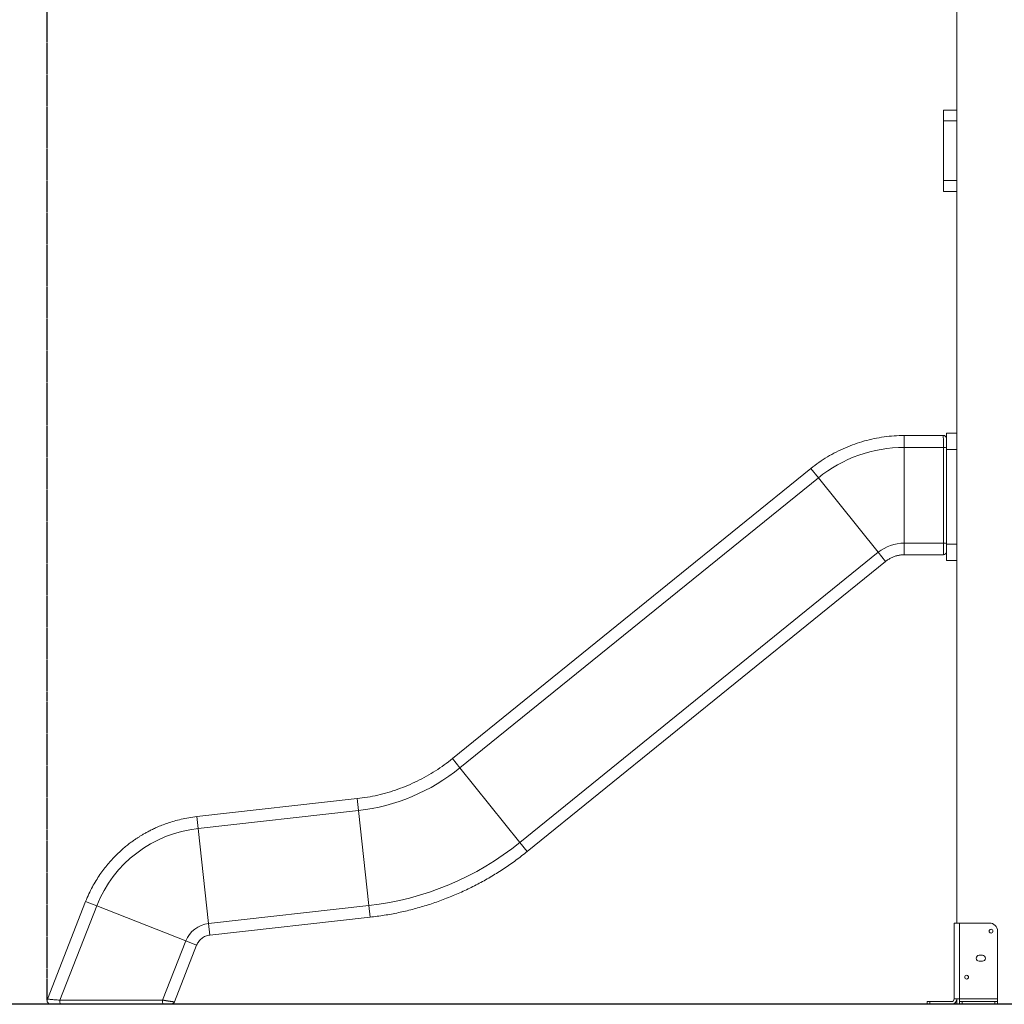
# Model space of a CAD drawing. Units: millimetres. Extents: x 238570 to 251931, y 20615 to 35344.
# Drawn here: x 241110 to 242926, y 31935 to 33752 of the extents above; entities that cross this region are included whole.
import ezdxf

# ---------------------------------------------------------------- set-up
doc = ezdxf.new("R2010")
doc.units = ezdxf.units.MM
doc.header["$PDSIZE"] = -1
doc.linetypes.add('HIDDEN', pattern=[1.905, 1.27, -0.635])
doc.styles.add('ROMANS8', font='romans.shx')
doc.dimstyles.new('ISO-25$0', dxfattribs={"dimtxt": 2.5, "dimasz": 2.5, "dimexe": 1.25, "dimexo": 0.625, "dimtad": 1, "dimtxsty": 'Standard', "dimcen": 2.5, "dimadec": 0, "dimazin": 0, "dimtfac": 1, "dimtmove": 0, "dimatfit": 3, "dimfxl": 1, "dimarcsym": 0})

# ---------------------------------------------------------------- blocks, each defined once
blk = doc.blocks.new('*D1')
at = {"color": 0, "linetype": 'HIDDEN', "lineweight": -2, "transparency": 16777216}
for p, q in [((241160.1, 31942.7), (241160.1, 35235.1)), ((241260.1, 35234.1), (243169.7, 35234.1)), ((245964, 35234.1), (244054.4, 35234.1)), ((246064, 33535.7), (246064, 35235.1))]:
    blk.add_line(p, q, dxfattribs=at)
at = {"color": 0, "linetype": 'HIDDEN', "transparency": 16777216}
for points in [[(241260.1, 35250.8), (241260.1, 35217.4), (241160.1, 35234.1)], [(245964, 35250.8), (245964, 35217.4), (246064, 35234.1)]]:
    blk.add_solid(points, dxfattribs=at)
at = {"layer": 'Defpoints', "color": 0, "linetype": 'HIDDEN', "transparency": 16777216}
for p in [(246064, 35234.1), (246064, 33534.7), (241160.1, 31941.7)]:
    blk.add_point(p, dxfattribs=at)
at = {"color": 7, "linetype": 'HIDDEN', "transparency": 16777216, "insert": (243612.1, 35234.1), "char_height": 160, "attachment_point": 5, "style": 'ROMANS8'}
blk.add_mtext('4,90m.', dxfattribs=at)
blk = doc.blocks.new('*D12')
at = {"color": 0, "linetype": 'HIDDEN', "lineweight": -2, "transparency": 16777216}
for p, q in [((243136.1, 34369.9), (240036.7, 34369.9)), ((240037.7, 34269.9), (240037.7, 33297.6)), ((240037.7, 32034.8), (240037.7, 33007.1)), ((241918.5, 31934.8), (240036.7, 31934.8))]:
    blk.add_line(p, q, dxfattribs=at)
at = {"color": 0, "linetype": 'HIDDEN', "transparency": 16777216}
for points in [[(240021, 34269.9), (240054.3, 34269.9), (240037.7, 34369.9)], [(240021, 32034.8), (240054.3, 32034.8), (240037.7, 31934.8)]]:
    blk.add_solid(points, dxfattribs=at)
at = {"layer": 'Defpoints', "color": 0, "linetype": 'HIDDEN', "transparency": 16777216}
for p in [(243137.1, 34369.9), (240037.7, 31934.8), (241919.5, 31934.8)]:
    blk.add_point(p, dxfattribs=at)
at = {"color": 7, "linetype": 'HIDDEN', "transparency": 16777216, "insert": (240037.7, 33152.3), "char_height": 160, "attachment_point": 5, "style": 'ROMANS8'}
blk.add_mtext('2,44m.', dxfattribs=at)

msp = doc.modelspace()

# ---------------------------------------------------------------- linework, layer by layer
at = {"color": 7, "linetype": 'Continuous', "lineweight": 15}
for p, q in [((242838.963, 34130.311), (242838.963, 32084.754)), ((242813.963, 33584.754), (242838.963, 33584.754)), ((242813.963, 33564.754), (242813.963, 33584.754)), ((242813.963, 33564.754), (242838.963, 33564.754)), ((242813.963, 33454.754), (242813.963, 33564.754)), ((242838.963, 33454.754), (242838.963, 33564.754)), ((242813.963, 33454.754), (242838.963, 33454.754)), ((242813.963, 33434.754), (242813.963, 33454.754)), ((242813.963, 33434.754), (242838.963, 33434.754)), ((242813.945, 32984.541), (242741.778, 32984.324)), ((242813.945, 32984.541), (242813.945, 32984.541)), ((242819.963, 32958.851), (242819.963, 32988.851)), ((242819.963, 32988.851), (242838.963, 32988.851)), ((242741.779, 32962.293), (242813.958, 32962.509)), ((242741.779, 32962.293), (242741.779, 32785.79)), ((242813.958, 32786.007), (242813.958, 32962.509)), ((242819.963, 32958.851), (242838.963, 32958.851)), ((242819.963, 32783.665), (242819.963, 32958.851)), ((242838.963, 32783.665), (242838.963, 32958.851)), ((242569.537, 32923.532), (241908.193, 32388.249)), ((242569.537, 32923.532), (242569.537, 32923.532)), ((242583.346, 32906.365), (241922.002, 32371.082)), ((242583.346, 32906.365), (242693.972, 32768.833)), ((242741.779, 32785.79), (242813.958, 32786.007)), ((242819.963, 32783.665), (242838.963, 32783.665)), ((242819.963, 32753.665), (242819.963, 32783.665)), ((242693.972, 32768.833), (242032.628, 32233.55)), ((242741.779, 32764.248), (242813.981, 32764.464)), ((242046.131, 32216.764), (242707.475, 32752.047)), ((242819.963, 32753.665), (242838.963, 32753.665)), ((241922.002, 32371.082), (242032.628, 32233.55)), ((241732.188, 32314.265), (241436.541, 32281.169)), ((241732.188, 32314.265), (241732.188, 32314.265)), ((241734.572, 32292.363), (241438.926, 32259.267)), ((241734.572, 32292.363), (241753.675, 32116.897)), ((241438.926, 32259.267), (241458.029, 32083.801)), ((241231.295, 32124.612), (241160.603, 31944.317)), ((241231.295, 32124.612), (241231.295, 32124.612)), ((241251.782, 32116.507), (241183.53, 31942.437)), ((241251.782, 32116.507), (241415.908, 32051.578)), ((241753.675, 32116.897), (241458.029, 32083.801)), ((241460.361, 32062.385), (241756.007, 32095.481)), ((242833.963, 32084.754), (242833.963, 31944.754)), ((242833.963, 32084.754), (242843.963, 32084.754)), ((242843.963, 32084.754), (242843.963, 31944.754)), ((242843.963, 32084.754), (242898.963, 32084.754)), ((242913.963, 32069.754), (242913.963, 31944.754)), ((241415.908, 32051.578), (241373.114, 31942.437)), ((241394.98, 31939.188), (241435.94, 32043.654)), ((242885.963, 32025.254), (242879.963, 32025.254)), ((242879.963, 32014.254), (242885.963, 32014.254)), ((241160.603, 31944.317), (241160.6, 31944.311)), ((241183.53, 31942.437), (241373.114, 31942.437)), ((242843.963, 31944.754), (242833.963, 31944.754)), ((242838.963, 31944.754), (242838.963, 31934.754)), ((242843.963, 31944.754), (242913.963, 31944.754)), ((242843.963, 31939.754), (242843.963, 31944.754)), ((242913.963, 31944.754), (242913.963, 31939.754)), ((241374.856, 31934.754), (241185.272, 31934.754)), ((242783.963, 31934.754), (242783.963, 31939.754)), ((242783.963, 31939.754), (242788.963, 31939.754)), ((242788.963, 31934.754), (242783.963, 31934.754)), ((242788.963, 31939.754), (242788.963, 31934.754)), ((242788.963, 31939.754), (242828.963, 31939.754)), ((242788.963, 31934.754), (242828.963, 31934.754)), ((242838.963, 31934.754), (242843.963, 31934.754)), ((242843.963, 31934.754), (242843.963, 31939.754)), ((242843.963, 31939.754), (242848.963, 31939.754)), ((242848.963, 31934.754), (242843.963, 31934.754)), ((242848.963, 31939.754), (242848.963, 31934.754)), ((242908.963, 31939.754), (242848.963, 31939.754)), ((242848.963, 31934.754), (242908.963, 31934.754)), ((242908.963, 31934.754), (242908.963, 31939.754)), ((242908.963, 31939.754), (242913.963, 31939.754)), ((242913.963, 31934.754), (242908.963, 31934.754)), ((242913.963, 31939.754), (242913.963, 31934.754)), ((242913.963, 31934.754), (242938.963, 31934.754))]:
    msp.add_line(p, q, dxfattribs=at)
at = {"color": 8, "linetype": 'Continuous', "lineweight": 15}
for p, q in [((242741.779, 32984.324), (242741.779, 32962.293)), ((242569.537, 32923.532), (242583.346, 32906.365)), ((242741.779, 32785.79), (242741.779, 32764.248)), ((242693.972, 32768.833), (242707.474, 32752.047)), ((241908.193, 32388.249), (241922.002, 32371.082)), ((241732.188, 32314.265), (241734.572, 32292.363)), ((241436.542, 32281.169), (241438.926, 32259.267)), ((242032.628, 32233.55), (242046.13, 32216.764)), ((241231.295, 32124.612), (241251.782, 32116.507)), ((241753.675, 32116.897), (241756.006, 32095.481)), ((241458.029, 32083.801), (241460.36, 32062.385)), ((241415.908, 32051.578), (241435.94, 32043.654))]:
    msp.add_line(p, q, dxfattribs=at)
msp.add_line((246749.144, 31934.754), (239283.257, 31934.754))
at = {"color": 7, "linetype": 'Continuous', "lineweight": 15, "flags": 128}
for points in [[(242813.958, 32962.509), (242815.129, 32962.479), (242816.256, 32962.388), (242817.294, 32962.24), (242818.204, 32962.04), (242818.951, 32961.797), (242819.506, 32961.52), (242819.847, 32961.219), (242819.963, 32960.906)], [(242813.958, 32786.007), (242815.129, 32785.976), (242816.256, 32785.885), (242817.294, 32785.737), (242818.204, 32785.538), (242818.951, 32785.295), (242819.506, 32785.017), (242819.847, 32784.716), (242819.963, 32784.403)], [(241185.272, 31934.754), (241184.909, 31934.906), (241184.563, 31935.354), (241184.247, 31936.08), (241183.975, 31937.052), (241183.76, 31938.228), (241183.61, 31939.556), (241183.532, 31940.98), (241183.53, 31942.437)], [(241374.856, 31934.754), (241374.494, 31934.906), (241374.147, 31935.354), (241373.831, 31936.08), (241373.56, 31937.052), (241373.344, 31938.228), (241373.195, 31939.556), (241373.117, 31940.98), (241373.114, 31942.437)]]:
    msp.add_lwpolyline(points, dxfattribs=at)
at = {"color": 7, "linetype": 'Continuous', "lineweight": 15}
for centre in [(242901.963, 32069.754), (242856.963, 31984.754)]:
    msp.add_circle(centre, 3.5, dxfattribs=at)
for centre, radius, start, end in [((242813.963, 32978.541), 6, 359.999849, 90.195601), ((242813.963, 32978.541), 6, 359.999974, 90.176006), ((242741.944, 32709.457), 252.835, 90.037409, 128.849479), ((242741.944, 32709.457), 76.333, 90.12391, 128.935979), ((242813.963, 32770.464), 6, 270.163365, 0.000076), ((242813.963, 32770.464), 6, 270.178512, 0.000004), ((241693.684, 32652.213), 362.166, 276.482502, 309.081392), ((241463.675, 32032.78), 227.836, 96.236114, 158.438988), ((241693.684, 32652.213), 538.667, 276.394255, 308.993144), ((241463.675, 32032.78), 51.333, 96.314972, 158.517846), ((242898.963, 32069.754), 15, 0, 90), ((242879.963, 32019.754), 5.5, 90, 270), ((242885.963, 32019.754), 5.5, 270, 90), ((241167.117, 31941.754), 7, 158.530015, 270.000184), ((241167.117, 31941.754), 7, 158.554852, 270.000204), ((242828.963, 31944.754), 5, 270, 0), ((242828.963, 31944.754), 10, 270, 0), ((241388.467, 31941.754), 7, 269.999933, 338.547907), ((241388.467, 31941.754), 7, 269.999923, 338.527438)]:
    msp.add_arc(centre, radius, start, end, dxfattribs=at)
for points in [[(242741.779, 32984.324), (242735.572, 32984.199), (242723.159, 32983.949), (242704.627, 32981.976), (242686.265, 32978.845), (242668.159, 32974.453), (242650.39, 32968.852), (242633.043, 32962.059), (242616.192, 32954.112), (242599.932, 32945.025), (242584.267, 32934.927), (242574.447, 32927.33), (242569.537, 32923.532)], [(242707.474, 32752.047), (242709.119, 32753.292), (242712.41, 32755.782), (242717.839, 32758.78), (242723.543, 32761.194), (242729.49, 32762.924), (242735.593, 32764.027), (242739.717, 32764.174), (242741.779, 32764.248)], [(241908.193, 32388.249), (241903.12, 32384.263), (241892.974, 32376.291), (241876.924, 32365.455), (241860.331, 32355.485), (241843.185, 32346.493), (241825.559, 32338.485), (241807.506, 32331.495), (241789.084, 32325.537), (241770.352, 32320.657), (241751.38, 32316.772), (241738.585, 32315.101), (241732.188, 32314.265)], [(241756.006, 32095.481), (241764.792, 32096.587), (241782.362, 32098.797), (241808.482, 32103.693), (241834.353, 32109.731), (241859.905, 32117.013), (241885.085, 32125.491), (241909.834, 32135.155), (241934.097, 32145.98), (241957.819, 32157.945), (241980.952, 32171.015), (242003.423, 32185.186), (242025.255, 32200.336), (242039.172, 32211.288), (242046.13, 32216.764)], [(241435.94, 32043.654), (241436.481, 32044.889), (241437.563, 32047.36), (241439.803, 32050.744), (241442.446, 32053.812), (241445.488, 32056.489), (241448.863, 32058.734), (241452.511, 32060.491), (241456.36, 32061.778), (241459.027, 32062.183), (241460.36, 32062.385)]]:
    msp.add_open_spline(points, degree=3, dxfattribs=at)
at = {"color": 8, "linetype": 'Continuous', "lineweight": 15}
for points, knots in [([(242813.958, 32962.509), (242813.958, 32963.304), (242813.957, 32964.899), (242813.955, 32967.225), (242813.954, 32969.491), (242813.952, 32972.352), (242813.951, 32974.97), (242813.949, 32977.284), (242813.948, 32979.38), (242813.947, 32981.133), (242813.946, 32982.5), (242813.945, 32983.603), (242813.945, 32984.274), (242813.945, 32984.542), (242813.945, 32984.52), (242813.945, 32984.514)], [0, 0, 0, 0, 0.063695333, 0.127832915, 0.193365327, 0.259379711, 0.387567544, 0.452633316, 0.518647658, 0.646835522, 0.711901307, 0.77791566, 0.906103621, 0.971169454, 1, 1, 1, 1]), ([(242813.981, 32764.471), (242813.981, 32764.478), (242813.981, 32764.501), (242813.981, 32764.812), (242813.98, 32765.346), (242813.979, 32766.037), (242813.978, 32766.951), (242813.977, 32768.065), (242813.975, 32769.619), (242813.973, 32771.483), (242813.971, 32773.541), (242813.97, 32774.837), (242813.968, 32776.173), (242813.967, 32777.561), (242813.966, 32778.974), (242813.964, 32780.399), (242813.963, 32781.826), (242813.961, 32783.264), (242813.959, 32784.666), (242813.959, 32785.572), (242813.958, 32786.007)], [0, 0, 0, 0, 0.04097097, 0.13123448, 0.17754727, 0.22420067, 0.31446424, 0.36077707, 0.40743051, 0.54376497, 0.5904184, 0.63559604, 0.68108965, 0.72707266, 0.77372605, 0.81890361, 0.86439716, 0.9103801, 0.95703341, 1, 1, 1, 1]), ([(241160.626, 31944.307), (241160.625, 31944.307), (241160.618, 31944.308), (241161.156, 31944.264), (241162.52, 31944.153), (241164.632, 31943.98), (241167.395, 31943.755), (241170.807, 31943.476), (241174.705, 31943.158), (241178.974, 31942.809), (241182, 31942.562), (241183.53, 31942.437)], [0, 0, 0, 0, 0.03728835, 0.15482257, 0.27556407, 0.39304515, 0.51356242, 0.63534969, 0.76026678, 0.87879971, 1, 1, 1, 1]), ([(241373.114, 31942.437), (241373.609, 31942.364), (241374.603, 31942.217), (241376.141, 31941.989), (241377.709, 31941.757), (241379.275, 31941.525), (241380.818, 31941.296), (241382.335, 31941.072), (241383.836, 31940.85), (241385.284, 31940.635), (241386.662, 31940.431), (241387.966, 31940.238), (241389.205, 31940.055), (241390.689, 31939.835), (241391.965, 31939.646), (241393.001, 31939.493), (241393.854, 31939.366), (241394.592, 31939.257), (241394.995, 31939.197), (241394.946, 31939.205), (241394.934, 31939.206)], [0, 0, 0, 0, 0.04864022, 0.09764941, 0.14782435, 0.19840231, 0.2471725, 0.29631403, 0.34663923, 0.39737837, 0.44617046, 0.49534765, 0.5457626, 0.59661429, 0.69068742, 0.73910815, 0.78793686, 0.87637711, 0.96746424, 1, 1, 1, 1])]:
    msp.add_open_spline(points, degree=3, knots=knots, dxfattribs=at)
at = {"color": 7, "linetype": 'Continuous', "lineweight": 15}
for points, knots in [([(241436.542, 32281.169), (241431.511, 32280.53), (241421.757, 32279.292), (241407.754, 32276.43), (241394.818, 32273.09), (241382.959, 32269.351), (241372.162, 32265.373), (241362.812, 32261.45), (241354.784, 32257.719), (241347.954, 32254.274), (241341.826, 32250.956), (241336.378, 32247.816), (241331.56, 32244.885), (241327.041, 32242.001), (241322.133, 32238.724), (241316.455, 32234.719), (241309.93, 32229.81), (241302.848, 32224.088), (241295.285, 32217.483), (241287.326, 32209.919), (241279.51, 32201.778), (241271.927, 32193.12), (241264.656, 32184.018), (241257.427, 32174.019), (241250.335, 32163.089), (241243.509, 32151.193), (241236.997, 32138.337), (241233.225, 32129.258), (241231.295, 32124.612)], [0, 0, 0, 0, 0.05606445, 0.10871511, 0.15795181, 0.20377438, 0.24618267, 0.28517651, 0.31588261, 0.34407985, 0.36976819, 0.39294757, 0.41361795, 0.43214238, 0.45223289, 0.4788798, 0.50898155, 0.54253803, 0.57954912, 0.6200147, 0.66393462, 0.70433069, 0.74726466, 0.79273645, 0.84074597, 0.89129314, 0.94437785, 1, 1, 1, 1]), ([(241185.272, 31934.754), (241184.089, 31934.754), (241181.698, 31934.754), (241178.345, 31934.754), (241175.232, 31934.754), (241172.546, 31934.754), (241170.333, 31934.754), (241168.661, 31934.754), (241167.583, 31934.754), (241167.084, 31934.754), (241167.166, 31934.754), (241167.185, 31934.754)], [0, 0, 0, 0, 0.12001703, 0.24259722, 0.36496111, 0.49038438, 0.60735681, 0.72738201, 0.84363378, 0.96319857, 1, 1, 1, 1]), ([(241388.434, 31934.754), (241388.443, 31934.754), (241388.474, 31934.754), (241388.226, 31934.754), (241387.773, 31934.754), (241387.245, 31934.754), (241386.767, 31934.754), (241386.213, 31934.754), (241385.585, 31934.754), (241384.891, 31934.754), (241384.132, 31934.754), (241383.312, 31934.754), (241382.165, 31934.754), (241380.633, 31934.754), (241378.725, 31934.754), (241376.766, 31934.754), (241375.499, 31934.754), (241374.856, 31934.754)], [0, 0, 0, 0, 0.03117964, 0.11748236, 0.20660962, 0.25292472, 0.29962919, 0.34753708, 0.39584691, 0.44485895, 0.49426944, 0.54490562, 0.59595001, 0.69548446, 0.79799793, 0.89756078, 1, 1, 1, 1])]:
    msp.add_open_spline(points, degree=3, knots=knots, dxfattribs=at)

# ---------------------------------------------------------------- dimensions: what is measured, and where the dimension line sits
at = {"color": 7, "linetype": 'HIDDEN'}
dim = msp.add_linear_dim(base=(246063.983, 35234.112), p1=(241160.137, 31941.727), p2=(246063.983, 33534.726), dimstyle='ISO-25$0', override={"dimtxt": 160, "dimasz": 100, "dimexe": 1, "dimexo": 1, "dimgap": 50, "dimtad": 0, "dimtih": 1, "dimtoh": 1, "dimlfac": 0.001, "dimzin": 0, "dimpost": 'm.', "dimtxsty": 'ROMANS8', "dimclrt": 7, "dimadec": 2, "dimtzin": 0}, dxfattribs=at)
dim.commit()
dim.dimension.update_dxf_attribs({"geometry": '*D1', "text_midpoint": (243612.06, 35234.112)})
dim = msp.add_linear_dim(base=(240037.657, 31934.754), p1=(243137.136, 34369.885), p2=(241919.462, 31934.754), angle=90, dimstyle='ISO-25$0', override={"dimtxt": 160, "dimasz": 100, "dimexe": 1, "dimexo": 1, "dimgap": 50, "dimtad": 0, "dimtih": 1, "dimtoh": 1, "dimlfac": 0.001, "dimzin": 0, "dimpost": 'm.', "dimtxsty": 'ROMANS8', "dimclrt": 7, "dimadec": 2, "dimtzin": 0}, dxfattribs=at)
dim.commit()
dim.dimension.update_dxf_attribs({"geometry": '*D12', "text_midpoint": (240037.657, 33152.319)})

doc.saveas('drawing.dxf')
